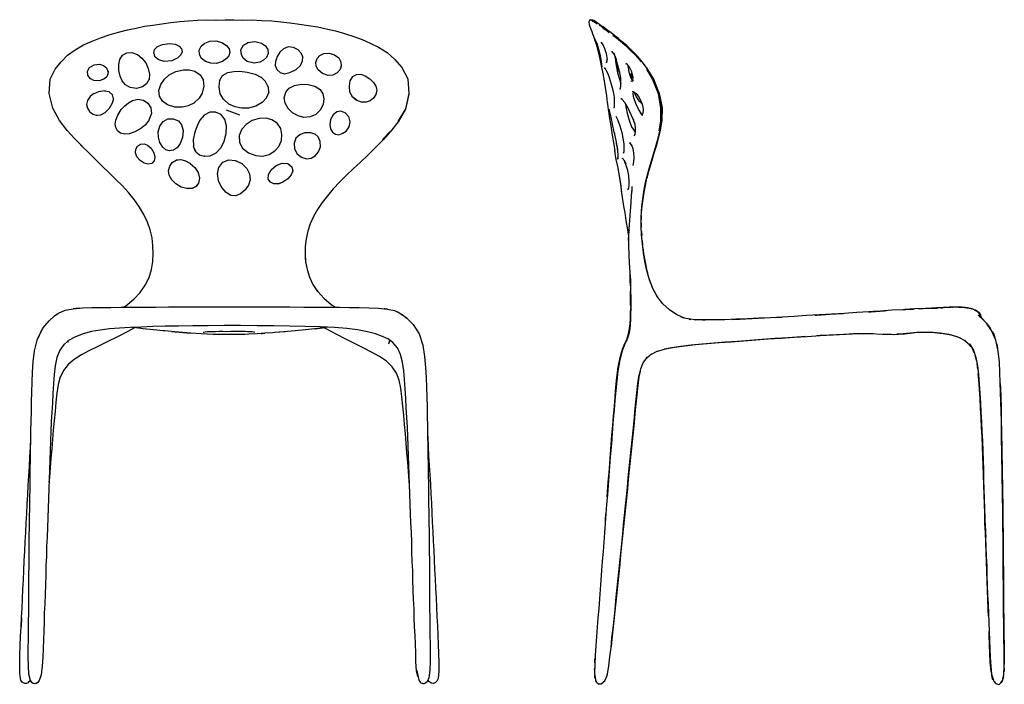
# Model space of a CAD drawing. Units: centimetres. Extents: x -51 to 70, y -28 to 112.
# Drawn here: x -51 to 70, y 30 to 112 of the extents above; entities that cross this region are included whole.
import ezdxf

# ---------------------------------------------------------------- set-up
doc = ezdxf.new("R2010")
doc.units = ezdxf.units.CM
doc.header["$MEASUREMENT"] = 0

msp = doc.modelspace()

# ---------------------------------------------------------------- linework, layer by layer
for points in [[(-43.46, 96.02), (-44.36, 96.91), (-45.27, 97.94), (-46.21, 99.16), (-47.04, 100.7), (-47.49, 102.5), (-47.36, 104.22), (-46.75, 105.48), (-46.02, 106.37), (-45.23, 107.17), (-44.31, 107.82), (-43.29, 108.43), (-42.23, 108.91), (-41.18, 109.31), (-40.13, 109.65), (-39.01, 109.99), (-37.88, 110.28), (-36.82, 110.5), (-35.81, 110.72), (-34.77, 110.86), (-33.69, 111.02), (-32.57, 111.18), (-31.49, 111.3), (-30.4, 111.37), (-29.3, 111.48), (-28.16, 111.5), (-27.05, 111.48), (-25.93, 111.49)], [(-27.02, 111.48), (-25.94, 111.52), (-24.87, 111.5), (-23.84, 111.46), (-22.69, 111.5), (-21.43, 111.44), (-20.23, 111.36), (-19.11, 111.27), (-17.99, 111.15), (-16.84, 110.98), (-15.7, 110.81), (-14.62, 110.64), (-13.56, 110.39), (-12.43, 110.14), (-11.29, 109.83), (-10.17, 109.47), (-9.14, 109.09), (-8.16, 108.65), (-7.13, 108.16), (-6.1, 107.51), (-5.16, 106.66), (-4.27, 105.66), (-3.55, 104.28), (-3.41, 102.48), (-3.42, 102.38), (-3.84, 100.57), (-4.72, 99.02), (-5.67, 97.83), (-6.57, 96.8), (-7.48, 95.89), (-8.41, 94.99), (-9.35, 94.09), (-10.24, 93.25), (-11.1, 92.45)], [(19.04, 111.47), (19.03, 111.48), (18.75, 111.5), (18.62, 111.24), (18.67, 110.94), (18.76, 110.64), (18.78, 110.6), (18.88, 110.36), (18.99, 110.08), (19.09, 109.8), (19.19, 109.52), (19.41, 108.85)], [(18.75, 111.5), (18.81, 111.46)], [(29.41, 75.39), (28.5, 75.98), (27.69, 76.73), (27.01, 77.62), (26.46, 78.61), (26.04, 79.67), (25.71, 80.81), (25.5, 81.9), (25.33, 82.99), (25.19, 84.07), (25.09, 85.16), (25.02, 86.27), (25.02, 87.16), (25.06, 88.14), (25.14, 88.92), (25.27, 89.86), (25.42, 90.74), (25.58, 91.57), (25.77, 92.36), (25.99, 93.15), (26.15, 93.72), (26.39, 94.49), (26.63, 95.34), (26.88, 96.14), (27.12, 97.01), (27.35, 98.03), (27.55, 99.24), (27.56, 100.77), (27.23, 102.54), (26.58, 104.22), (25.84, 105.44), (25.18, 106.32), (24.54, 107.09), (23.89, 107.76), (23.27, 108.36), (22.72, 108.82), (22.25, 109.22), (21.8, 109.56), (21.36, 109.91), (20.97, 110.21), (20.64, 110.43), (20.39, 110.63), (20.14, 110.78), (19.91, 110.95), (19.7, 111.1), (19.51, 111.22), (19.36, 111.32), (19.22, 111.41), (19.13, 111.47), (18.86, 111.49), (18.81, 111.46)], [(18.86, 111.49), (18.94, 111.46), (19.07, 111.35), (19.23, 111.28), (19.44, 111.16), (19.65, 111.01)], [(19.89, 110.84), (20.12, 110.71), (20.39, 110.49), (20.72, 110.27), (21.12, 109.97)], [(20.54, 110.51), (20.55, 110.51), (20.64, 110.43)], [(-34.67, 107.43), (-34.57, 107.85), (-34.22, 108.22), (-33.6, 108.47), (-32.74, 108.59), (-32.06, 108.53), (-31.55, 108.29), (-31.28, 107.96)], [(-26.72, 106.23), (-27.01, 106.15), (-27.67, 106.19), (-28.34, 106.41), (-28.86, 106.82), (-29.09, 107.29), (-29.1, 107.8), (-28.88, 108.28), (-28.43, 108.65), (-27.8, 108.89), (-27.06, 108.95)], [(-27.75, 108.89), (-27.07, 108.93), (-26.33, 108.74), (-25.78, 108.37), (-25.45, 107.95), (-25.35, 107.5), (-25.46, 107.09), (-25.75, 106.76), (-26.26, 106.41), (-26.99, 106.14)], [(-22.37, 106.19), (-23.24, 106.42), (-23.71, 106.82), (-23.94, 107.24), (-23.99, 107.81), (-23.69, 108.39), (-23.06, 108.75)], [(-23.13, 108.74), (-22.29, 108.84), (-21.48, 108.63), (-20.98, 108.3)], [(19.4, 109.13), (19.33, 109.23)], [(20.24, 105.74), (20.16, 106.38), (20.04, 107.09), (19.85, 107.88), (19.67, 108.49), (19.5, 108.95), (19.37, 109.19)], [(19.38, 108.95), (19.59, 108.25), (19.9, 107.06), (20.01, 106.49)], [(20.11, 108.76), (20.32, 108.5), (20.55, 107.98), (20.74, 107.38)], [(20.16, 108.65), (20.26, 108.58)], [(21.57, 109.63), (22.02, 109.3), (22.5, 108.89), (23.06, 108.41), (23.69, 107.8), (24.35, 107.16), (25.02, 106.35)], [(22.01, 109.4), (22.08, 109.35), (22.11, 109.32)], [(-38.52, 107.16), (-37.97, 107.47)], [(-38.01, 107.45), (-37.36, 107.49), (-36.68, 107.25), (-36.12, 106.81), (-35.65, 106.22), (-35.34, 105.53), (-35.19, 104.86), (-35.25, 104.21)], [(-34.05, 106.59), (-34.51, 106.95), (-34.68, 107.45)], [(-31.29, 108), (-31.2, 107.6), (-31.37, 107.2), (-31.71, 106.84), (-32.48, 106.48), (-33.42, 106.42), (-34.06, 106.61), (-34.14, 106.66)], [(-21.01, 108.35), (-20.7, 107.87), (-20.66, 107.39), (-20.86, 106.9), (-21.22, 106.56), (-21.69, 106.31), (-22.41, 106.2)], [(-19.54, 107.02), (-19.77, 106.42), (-19.79, 105.91), (-19.61, 105.44), (-19.19, 105.04), (-18.65, 104.9), (-17.99, 105.04), (-17.23, 105.44), (-16.71, 105.93), (-16.45, 106.47), (-16.42, 106.97), (-16.6, 107.41), (-16.98, 107.81), (-17.57, 108.12), (-18.21, 108.18), (-18.77, 107.94), (-19.21, 107.54), (-19.54, 107.02)], [(-14.8, 106.28), (-14.64, 106.75), (-14.32, 107.13), (-13.82, 107.38), (-13.19, 107.42), (-12.53, 107.23), (-12.01, 106.86), (-11.75, 106.37), (-11.7, 105.89), (-11.83, 105.42), (-12.2, 105), (-12.72, 104.74), (-13.32, 104.69), (-14.02, 104.95), (-14.52, 105.37), (-14.76, 105.82), (-14.8, 106.31)], [(20.74, 107.39), (20.85, 106.66)], [(22.01, 106.65), (21.73, 107.31), (21.43, 107.68)], [(21.64, 107.42), (21.75, 107.26)], [(24.19, 107.45), (24.24, 107.4), (24.25, 107.38)], [(-35.23, 104.23), (-35.56, 103.66), (-36.06, 103.3), (-36.78, 103.11), (-37.55, 103.21), (-38.13, 103.53), (-38.56, 104.02), (-38.81, 104.6), (-38.94, 105.31), (-38.95, 106.04), (-38.84, 106.65), (-38.52, 107.17)], [(20.01, 106.5), (20.08, 106.08), (20.17, 105.65), (20.28, 105.14), (20.45, 104.28), (20.62, 103.21), (20.77, 102.19), (20.88, 101.39), (20.9, 101.19), (20.99, 100.54), (21.06, 100.08)], [(20.84, 106.72), (20.83, 106.43), (20.74, 106.21)], [(21.84, 107.04), (21.84, 107.01), (21.89, 106.35)], [(22.42, 105.05), (22.31, 105.26), (22.14, 105.77), (21.98, 106.38), (21.86, 106.99), (21.86, 107)], [(22.46, 102.99), (22.55, 103.33), (22.56, 103.86), (22.53, 104.46), (22.4, 105.19), (22.19, 105.95), (22.01, 106.59), (21.89, 106.94)], [(21.89, 106.4), (22, 105.72), (22.15, 105.02), (22.36, 104.23), (22.56, 103.66)], [(23.9, 103.91), (24.03, 104.08), (24.06, 104.48), (23.91, 105.12), (23.6, 105.71), (23.24, 106.19)], [(-40.28, 105.21), (-40.31, 104.8), (-40.48, 104.48), (-40.79, 104.22), (-41.36, 104.03), (-42.01, 104.08), (-42.46, 104.33), (-42.74, 104.72), (-42.78, 105.22), (-42.53, 105.68), (-41.99, 106.01), (-41.33, 106.09), (-40.83, 105.92), (-40.48, 105.62)], [(-40.62, 105.74), (-40.48, 105.62), (-40.29, 105.18)], [(-40.3, 105), (-40.33, 104.77)], [(-31.19, 100.81), (-32.1, 100.82), (-32.98, 101.08), (-33.61, 101.54), (-33.98, 102.17), (-34.04, 102.86), (-33.79, 103.6), (-33.34, 104.24), (-32.79, 104.75), (-31.96, 105.17), (-31.04, 105.39), (-30.33, 105.39), (-29.64, 105.21), (-29, 104.77), (-28.64, 104.15)], [(-20.86, 101.95), (-21.4, 101.38), (-22.16, 100.94), (-23.07, 100.7), (-23.93, 100.68), (-24.71, 100.83), (-25.49, 101.19), (-26.14, 101.77), (-26.53, 102.46), (-26.68, 103.31), (-26.57, 104.11), (-26.24, 104.68), (-25.61, 105.06), (-24.88, 105.18), (-24.15, 105.2), (-23.22, 105.11), (-22.24, 104.83), (-21.55, 104.5)], [(20.22, 105.89), (20.21, 105.87)], [(20.22, 105.68), (20.22, 105.94)], [(20.52, 105.68), (20.71, 105.38), (20.94, 104.92)], [(20.91, 105), (21.11, 104.44), (21.37, 103.63), (21.6, 102.73), (21.72, 101.98), (21.72, 101.38), (21.71, 100.89), (21.67, 100.69)], [(22.4, 105.15), (22.4, 105.09)], [(23.34, 106.05), (23.14, 106.12)], [(23.44, 105.92), (23.42, 105.71)], [(23.43, 105.78), (23.49, 105.29), (23.64, 104.72), (23.8, 104.35)], [(23.87, 104.97), (23.76, 104.67), (23.78, 104.39)], [(25.66, 105.68), (25.72, 105.61), (25.73, 105.58)], [(25.68, 105.46), (26.43, 104.2), (27.1, 102.49), (27.42, 100.68), (27.4, 99.14), (27.21, 97.92)], [(-42.48, 104.27), (-42.49, 104.27)], [(-40.43, 104.57), (-40.5, 104.47)], [(-28.64, 104.16), (-28.55, 103.34)], [(-21.57, 104.51), (-21.01, 104.01), (-20.64, 103.27)], [(-21.32, 104.28), (-20.99, 103.95)], [(-10.33, 102.07), (-10.65, 102.66), (-10.71, 103.4), (-10.6, 104.05), (-10.3, 104.56), (-9.83, 104.82), (-9.32, 104.83), (-8.77, 104.63), (-8.21, 104.27), (-7.74, 103.83), (-7.45, 103.37)], [(23.78, 104.4), (23.75, 104.84), (23.78, 104.4)], [(23.76, 104.4), (23.95, 104.12), (24.01, 104.07)], [(24.05, 104.39), (23.8, 104.68), (23.77, 104.69)], [(23.77, 103.98), (23.99, 104.03)], [(24.04, 104.15), (23.99, 104.04)], [(-41.37, 102.71), (-42.1, 102.41)], [(-40.62, 102.79), (-41.46, 102.67)], [(-39.65, 101.56), (-39.59, 101.83), (-39.72, 102.31), (-40.15, 102.68), (-40.73, 102.78)], [(-28.54, 103.38), (-28.74, 102.54), (-29.11, 101.9), (-29.71, 101.33)], [(-20.57, 102.66), (-20.89, 101.93)], [(-20.65, 103.35), (-20.6, 102.59)], [(-18.57, 101.28), (-18.68, 101.97), (-18.5, 102.64), (-18.08, 103.14), (-17.43, 103.48), (-16.59, 103.63), (-15.76, 103.6), (-14.94, 103.39), (-14.3, 102.98), (-13.96, 102.46), (-13.83, 101.82), (-13.94, 101.14), (-14.29, 100.45)], [(-7.46, 103.4), (-7.36, 102.87), (-7.48, 102.36), (-7.74, 101.91), (-8.15, 101.59), (-8.66, 101.42), (-9.24, 101.44)], [(22.42, 103.05), (22.49, 103.09)], [(23.93, 102.76), (24.14, 102.68)], [(23.96, 102.66), (24.05, 102.72)], [(25.07, 99.98), (24.71, 100.57), (24.38, 101.27), (24.13, 101.96), (24.06, 102.41), (24.09, 102.7)], [(24.09, 102.72), (24.43, 102.46)], [(24.18, 102.65), (24.41, 102.06), (24.75, 101.59), (25.1, 101.29)], [(27.19, 102.65), (27.24, 102.53), (27.6, 100.72), (27.56, 99.18), (27.36, 97.98), (27.12, 96.96), (26.86, 96.04), (26.59, 95.16), (26.34, 94.28), (26.09, 93.47), (25.86, 92.66), (25.71, 92.09)], [(-42.01, 102.48), (-42.48, 102.11), (-42.8, 101.64), (-42.9, 101.15), (-42.81, 100.69), (-42.55, 100.29), (-42.15, 99.97), (-41.61, 99.8)], [(-41.67, 99.82), (-41.14, 99.88), (-40.64, 100.16), (-40.1, 100.67), (-39.71, 101.35), (-39.57, 101.88)], [(-38.2, 97.5), (-38.76, 97.64), (-39.13, 97.93), (-39.34, 98.31), (-39.4, 98.73), (-39.33, 99.21), (-39.09, 99.84), (-38.66, 100.51), (-38.22, 100.98), (-37.78, 101.33), (-37.29, 101.61), (-36.63, 101.79), (-35.94, 101.65), (-35.41, 101.31)], [(-35.54, 101.39), (-35.41, 101.31), (-35.03, 100.73), (-34.96, 100.01)], [(-29.68, 101.35), (-30.44, 100.97)], [(-9.21, 101.44), (-9.87, 101.68), (-10.4, 102.13)], [(-9.81, 101.66), (-10.23, 101.99)], [(-3.41, 102.48), (-3.84, 100.62), (-4.76, 99.04)], [(23.29, 100.93), (23.24, 101), (23.02, 101.37), (22.7, 101.75), (22.56, 101.86)], [(24.39, 102.51), (24.7, 102.13), (25.01, 101.59), (25.19, 101.04), (25.27, 100.53), (25.24, 100.09), (25.12, 99.75)], [(24.93, 101.44), (25.02, 101.55)], [(24.95, 101.41), (25.07, 101.41)], [(25.01, 101.53), (25.01, 101.57)], [(-30.42, 100.97), (-31.2, 100.81)], [(-27.77, 94.86), (-27.03, 95.22), (-26.42, 95.87), (-26.05, 96.65), (-25.82, 97.59), (-25.77, 98.52), (-25.96, 99.29), (-26.43, 99.89), (-27.11, 100.21), (-27.81, 100.18), (-28.5, 99.81), (-29.02, 99.21), (-29.37, 98.54), (-29.63, 97.75), (-29.83, 96.85)], [(-25.8, 100.47), (-24.16, 99.86)], [(-18.22, 100.66), (-18.59, 101.31)], [(-17.66, 100.11), (-18.25, 100.69)], [(-14.28, 100.46), (-14.84, 99.93), (-15.51, 99.61), (-16.27, 99.55), (-17, 99.75), (-17.68, 100.13)], [(-10.78, 99.64), (-11.23, 100.13), (-11.76, 100.32), (-12.25, 100.22), (-12.7, 99.87), (-13.03, 99.3), (-13.12, 98.69), (-13.02, 98.14), (-12.76, 97.73), (-12.41, 97.49), (-12.02, 97.43), (-11.58, 97.57), (-11.11, 97.88), (-10.74, 98.39), (-10.61, 99.01), (-10.79, 99.65)], [(21.02, 100.36), (21.17, 99.44), (21.32, 98.51), (21.49, 97.38), (21.68, 96.23), (21.81, 95.4)], [(21.79, 97.54), (21.74, 97.76), (21.54, 98.71), (21.39, 99.39), (21.23, 100.06), (21.1, 100.57)], [(21.11, 100.47), (21.13, 100.44)], [(23.11, 101.21), (23.15, 100.86), (23.31, 100.06), (23.57, 99.22), (23.87, 98.42), (24.04, 98.11), (24.29, 97.71), (24.34, 97.66)], [(24.13, 99.19), (23.82, 99.85), (23.48, 100.59), (23.15, 101.19)], [(25.17, 99.88), (24.95, 100.12)], [(-35.22, 99.27), (-35.73, 98.61)], [(-34.94, 100.05), (-35.26, 99.22)], [(-32.24, 95.54), (-32.75, 95.47), (-33.18, 95.6), (-33.58, 95.93), (-33.92, 96.47), (-34.08, 97.13), (-34.12, 97.8), (-33.95, 98.49), (-33.52, 99.05), (-32.97, 99.36), (-32.29, 99.39), (-31.66, 99.12), (-31.26, 98.63), (-31.08, 97.94), (-31.15, 97.1), (-31.42, 96.35), (-31.79, 95.84)], [(-22.63, 99.16), (-23.35, 98.7), (-23.88, 98.12), (-24.21, 97.34), (-24.17, 96.49), (-23.79, 95.79), (-23.06, 95.21), (-22.18, 94.88), (-21.35, 94.81), (-20.52, 95.02), (-19.83, 95.46), (-19.34, 96.01), (-19.04, 96.71), (-18.97, 97.48), (-19.12, 98.19), (-19.54, 98.83), (-20.19, 99.27), (-20.91, 99.45), (-21.75, 99.43), (-22.63, 99.16)], [(21.94, 99.7), (22.15, 99.28), (22.44, 98.53), (22.65, 97.7), (22.8, 97.01), (22.91, 96.33), (22.92, 95.74), (22.9, 95.34), (22.83, 95.12)], [(24.16, 97.3), (24.3, 97.46), (24.36, 97.8), (24.35, 98.24), (24.29, 98.69), (24.13, 99.15), (24.07, 99.32)], [(25.15, 99.84), (25.12, 99.8)], [(-36.25, 98.19), (-37, 97.79), (-37.67, 97.56)], [(-35.7, 98.63), (-36.31, 98.16)], [(-5.73, 97.84), (-6.66, 96.83)], [(22.17, 95.61), (21.96, 96.74), (21.73, 97.81)], [(-37.62, 97.56), (-38.23, 97.51)], [(-29.83, 96.88), (-29.82, 96.02)], [(-15.5, 97.68), (-16.19, 97.66), (-16.8, 97.43), (-17.25, 97.02), (-17.49, 96.4), (-17.43, 95.71), (-17.09, 95.11), (-16.56, 94.68)], [(-16.57, 94.68), (-15.98, 94.49), (-15.41, 94.56), (-14.9, 94.85), (-14.48, 95.33), (-14.26, 95.95), (-14.28, 96.61), (-14.53, 97.18)], [(-14.94, 97.51), (-15.54, 97.7)], [(-14.52, 97.16), (-14.96, 97.53)], [(-38.43, 76.3), (-38.11, 76.49), (-37.11, 77.29), (-36.35, 78.12), (-35.73, 79.01), (-35.25, 79.97), (-34.96, 80.94), (-34.8, 81.9), (-34.74, 82.87), (-34.77, 83.84), (-34.88, 84.82), (-35.11, 85.79), (-35.45, 86.72), (-35.89, 87.66), (-36.44, 88.58), (-37.07, 89.49), (-37.78, 90.35), (-38.52, 91.17), (-39.31, 91.97), (-40.14, 92.76), (-40.95, 93.55), (-41.79, 94.35), (-42.64, 95.2), (-43.49, 96.04), (-43.86, 96.43)], [(-35.86, 96.33), (-35.43, 96.17), (-35, 95.79), (-34.65, 95.23), (-34.53, 94.68), (-34.63, 94.23), (-34.92, 93.91), (-35.37, 93.81), (-35.87, 93.95), (-36.35, 94.28), (-36.73, 94.73), (-36.91, 95.21), (-36.89, 95.68), (-36.66, 96.05), (-36.29, 96.29)], [(-36.31, 96.28), (-35.84, 96.33)], [(-32.74, 95.47), (-32.75, 95.47)], [(-31.75, 95.87), (-32.25, 95.54)], [(-29.83, 96.05), (-29.6, 95.43), (-29.11, 94.99), (-28.47, 94.8), (-28.48, 94.8), (-27.76, 94.86)], [(-29.77, 95.88), (-29.58, 95.42)], [(22.58, 91.2), (22.37, 92.39), (22.17, 93.53), (21.99, 94.39), (21.86, 95.12), (21.79, 95.52)], [(22.2, 94.44), (22.21, 95.02), (22.12, 95.77), (22.03, 96.36)], [(23.75, 96.34), (23.57, 96.41)], [(23.91, 96.12), (23.64, 96.48)], [(24.06, 93.68), (24.14, 94.11), (24.18, 94.65), (24.15, 95.21), (24.07, 95.69), (23.89, 96.16)], [(-30.05, 90.85), (-30.63, 90.83), (-31.32, 91.01), (-31.96, 91.41), (-32.47, 91.93), (-32.77, 92.5), (-32.85, 93.06), (-32.72, 93.6), (-32.42, 94.05), (-31.95, 94.33), (-31.39, 94.39)], [(-31.92, 94.36), (-31.35, 94.39), (-30.79, 94.24), (-30.19, 93.9)], [(-31.37, 94.39), (-30.88, 94.27)], [(-30.8, 94.24), (-30.51, 94.09)], [(-29.35, 95.2), (-29.09, 94.98)], [(-26.71, 93.42), (-26.21, 94.07), (-25.47, 94.35), (-24.71, 94.29), (-23.9, 93.92)], [(-26.21, 94.06), (-25.77, 94.24)], [(-24.56, 94.22), (-23.88, 93.9), (-23.28, 93.29), (-22.93, 92.63), (-22.86, 91.92), (-23.08, 91.26)], [(22.13, 94.46), (22.2, 94.69)], [(23.05, 94.13), (22.88, 94.43), (22.69, 94.53)], [(23.19, 93.82), (22.99, 94.27)], [(23.55, 91.11), (23.56, 91.72), (23.52, 92.4), (23.41, 93.04), (23.21, 93.68), (23.05, 94.13)], [(-30.2, 93.91), (-29.65, 93.4), (-29.25, 92.79), (-29.08, 92.1), (-29.2, 91.5)], [(-26.88, 92.65), (-26.71, 93.45)], [(-19.17, 91.49), (-19.42, 91.4), (-19.95, 91.4), (-20.37, 91.62), (-20.64, 92.01), (-20.62, 92.57), (-20.28, 93.13), (-19.69, 93.67), (-18.95, 93.97)], [(-17.74, 93.52), (-17.64, 92.99), (-17.83, 92.51), (-18.25, 92.04), (-18.86, 91.62), (-19.45, 91.37)], [(-18.95, 93.97), (-18.26, 93.92), (-17.74, 93.5)], [(-18.57, 93.95), (-18.23, 93.91)], [(24.04, 93.7), (24.07, 93.75)], [(-26.33, 90.94), (-26.73, 91.78), (-26.88, 92.67)], [(-26.73, 91.78), (-26.74, 91.85)], [(-10.72, 92.81), (-11.06, 92.48), (-11.89, 91.65), (-12.7, 90.8), (-13.41, 89.96), (-14.06, 89.13), (-14.63, 88.27), (-15.12, 87.41), (-15.5, 86.54), (-15.79, 85.64), (-16, 84.69), (-16.11, 83.76), (-16.14, 82.83), (-16.09, 81.88)], [(22.67, 90.41), (22.53, 91.34), (22.37, 92.41)], [(25.65, 91.85), (25.51, 91.2), (25.36, 90.38), (25.23, 89.55), (25.12, 88.69), (25.05, 87.88)], [(-29.19, 91.52), (-29.5, 91.09), (-29.98, 90.85), (-30.59, 90.79)], [(-29.56, 91.06), (-30.02, 90.85)], [(-29.29, 91.37), (-29.54, 91.07)], [(-23.07, 91.26), (-23.5, 90.65), (-24.03, 90.19), (-24.63, 89.94), (-25.23, 89.98), (-25.82, 90.34), (-26.35, 90.96)], [(23.49, 85.17), (23.5, 85.27), (23.41, 85.78), (23.21, 86.95), (23.06, 87.89), (22.97, 88.47), (22.88, 88.95), (22.84, 89.2), (22.76, 89.73), (22.64, 90.6)], [(23.91, 90.76), (23.87, 90.41), (23.78, 89.3), (23.76, 89.13), (23.67, 88.08), (23.59, 86.94), (23.52, 85.91), (23.48, 84.86), (23.48, 83.8), (23.52, 82.75), (23.58, 81.69), (23.65, 80.62), (23.73, 79.57), (23.74, 78.36), (23.75, 77.4), (23.75, 76.24), (23.74, 75.45), (23.73, 74.78), (23.7, 74.19), (23.64, 73.67), (23.55, 73.17), (23.39, 72.65), (23.18, 72.11)], [(23.39, 90.69), (23.51, 90.89), (23.56, 91.3)], [(23.89, 91.09), (23.88, 90.48)], [(25.04, 87.55), (25.02, 87.03)], [(25.02, 86.66), (25.03, 86.1)], [(23.48, 84.48), (23.48, 84.79), (23.48, 84.82)], [(25.06, 85.59), (25.1, 85.08)], [(25.16, 84.46), (25.2, 83.99)], [(25.25, 83.64), (25.34, 82.89), (25.51, 81.83), (25.73, 80.76), (25.8, 80.51)], [(-16.12, 82.41), (-16.07, 81.86), (-15.9, 80.93), (-15.6, 80.01), (-15.18, 79.11), (-14.62, 78.24)], [(25.71, 80.81), (25.71, 80.83)], [(23.73, 78.94), (23.7, 79.61), (23.67, 80.37)], [(25.91, 80.12), (26.05, 79.64), (26.48, 78.58), (27.01, 77.61)], [(-14.8, 78.51), (-14.59, 78.22), (-13.83, 77.4), (-12.93, 76.65), (-12.4, 76.3)], [(23.75, 76.39), (23.74, 76.67), (23.73, 77.52), (23.74, 78.33)], [(-48.81, 72.62), (-48.43, 73.47), (-48.27, 73.74), (-47.5, 74.66), (-46.84, 75.24), (-46.41, 75.54), (-45.8, 75.82), (-45.47, 75.95), (-44.54, 76.13)], [(-43.83, 76.18), (-44.23, 76.16), (-44.54, 76.13), (-43.4, 76.22), (-42.25, 76.26), (-41.12, 76.28), (-39.94, 76.29), (-38.69, 76.3), (-37.29, 76.31), (-35.91, 76.32), (-34.43, 76.33), (-32.87, 76.34), (-31.2, 76.34), (-29.43, 76.34), (-27.51, 76.35), (-25.57, 76.35), (-23.61, 76.35), (-22.03, 76.34)], [(-23.67, 76.34), (-21.72, 76.34), (-19.81, 76.34), (-17.99, 76.34), (-16.28, 76.33), (-14.7, 76.32), (-13.25, 76.31), (-11.92, 76.3), (-10.69, 76.29), (-9.51, 76.27), (-8.34, 76.25), (-7.13, 76.2), (-6.03, 76.09), (-5.18, 75.89), (-4.84, 75.74)], [(-6.03, 76.09), (-6.35, 76.13), (-6.44, 76.13)], [(23.22, 72.22), (23.41, 72.76), (23.54, 73.26), (23.62, 73.75), (23.69, 74.29), (23.72, 74.9), (23.73, 75.59), (23.75, 76.22)], [(58.49, 76.07), (57.14, 76.01), (55.76, 75.94), (54.37, 75.84), (53.44, 75.77)], [(56.99, 76.01), (57.89, 76.06), (58.41, 76.09)], [(61.34, 76.22), (59.91, 76.16), (61.22, 76.2), (59.87, 76.16), (58.5, 76.1), (57.34, 76.02)], [(59, 76.12), (59.33, 76.14), (59.56, 76.15)], [(59.91, 76.16), (60.84, 76.2), (60.6, 76.19)], [(60.59, 76.19), (60.89, 76.21), (61.37, 76.22)], [(61.07, 76.21), (61.3, 76.22)], [(63.01, 76.29), (62.67, 76.28), (62.32, 76.27), (61.96, 76.25), (61.62, 76.24), (61.23, 76.22)], [(61.73, 76.24), (61.95, 76.25)], [(64.91, 76.25), (65.4, 76.14), (65.52, 76.12), (65.4, 76.14), (64.91, 76.25), (64.78, 76.26), (63.91, 76.31), (63.66, 76.31), (62.53, 76.29), (62.2, 76.27), (61.84, 76.24)], [(62.08, 76.26), (62.14, 76.27), (62.09, 76.26), (61.96, 76.25)], [(62.52, 76.29), (62.14, 76.27)], [(63.16, 76.32), (63.02, 76.31), (62.81, 76.3), (62.53, 76.29)], [(63.84, 76.32), (63.22, 76.32), (63.16, 76.32), (63.01, 76.31)], [(64.26, 76.31), (64.2, 76.31), (63.16, 76.32)], [(63.17, 76.32), (63.22, 76.32)], [(63.91, 76.31), (64.78, 76.26)], [(64.95, 76.24), (64.26, 76.31), (64.99, 76.24), (65.01, 76.24), (64.99, 76.24)], [(66.7, 75.14), (66.59, 75.4), (66.57, 75.43), (66.32, 75.72), (65.97, 75.95), (65.54, 76.12), (64.99, 76.24), (64.26, 76.31)], [(66.32, 75.72), (66.35, 75.69), (66.01, 75.93), (65.98, 75.95), (65.57, 76.11), (65.55, 76.12)], [(-3.67, 74.96), (-4.15, 75.3), (-4.84, 75.74), (-4.24, 75.4), (-3.67, 74.96), (-2.9, 74.2), (-2.16, 73.05), (-1.71, 71.65), (-1.49, 70.26), (-1.37, 68.94), (-1.31, 67.69), (-1.26, 66.48), (-1.23, 65.28), (-1.2, 64.1), (-1.18, 62.91), (-1.16, 61.73), (-1.13, 60.55), (-1.11, 59.38), (-1.08, 58.2), (-1.06, 57.02), (-1.05, 55.84), (-1.03, 54.66), (-1.02, 53.48), (-1.01, 52.3), (-0.99, 51.13), (-0.96, 49.96), (-0.94, 48.78), (-0.93, 47.6), (-0.92, 46.42), (-0.9, 45.24), (-0.89, 44.06), (-0.89, 42.89), (-0.89, 41.73), (-0.88, 40.57), (-0.88, 39.44), (-0.87, 38.33), (-0.86, 37.23), (-0.84, 36.15), (-0.82, 35.09), (-0.81, 34.02), (-0.8, 32.94), (-0.84, 31.85), (-0.99, 30.91)], [(30.22, 75.03), (29.27, 75.45)], [(30.71, 74.89), (29.95, 75.11)], [(30.1, 75.08), (30.23, 75.03)], [(31.08, 74.83), (30.52, 74.92)], [(30.93, 74.85), (31.12, 74.82)], [(31.7, 74.77), (31, 74.83)], [(48.37, 75.44), (46.83, 75.36), (45.29, 75.28), (43.78, 75.19), (42.31, 75.11), (40.87, 75.03), (39.44, 74.95), (38.04, 74.88), (36.64, 74.83), (35.29, 74.78), (33.98, 74.75), (32.73, 74.75), (31.53, 74.78)], [(31.56, 74.79), (31.74, 74.77)], [(36.14, 74.81), (37.13, 74.85), (38.62, 74.92), (40.13, 75), (41.67, 75.08), (42.26, 75.11)], [(46.3, 75.34), (46.54, 75.35), (48.18, 75.46), (49.79, 75.55)], [(54.36, 75.82), (52.93, 75.74), (51.45, 75.66), (49.94, 75.56), (48.4, 75.46), (47.88, 75.42)], [(52.9, 75.74), (53.22, 75.76), (54.83, 75.88), (55.1, 75.89)], [(66.65, 75.23), (66.58, 75.41), (66.56, 75.44), (66.32, 75.7), (66.26, 75.74), (65.88, 75.97)], [(66.31, 75.32), (66.96, 74.72), (67.34, 74.35), (66.81, 74.93), (66.54, 75.24)], [(66.35, 75.69), (66.59, 75.4)], [(66.64, 75.12), (66.46, 75.4)], [(66.71, 75.06), (66.72, 75.03), (66.73, 75.03), (66.72, 75.08), (66.54, 75.45)], [(-47.32, 60.3), (-47.33, 59.92), (-47.37, 58.76), (-47.42, 57.59), (-47.46, 56.41), (-47.5, 55.23), (-47.54, 54.06), (-47.57, 52.88), (-47.61, 51.7), (-47.65, 50.52), (-47.7, 49.34), (-47.75, 48.16), (-47.8, 46.99), (-47.83, 45.81), (-47.88, 44.64), (-47.91, 43.47), (-47.95, 42.3), (-47.98, 41.12), (-48.03, 39.98), (-48.08, 38.85), (-48.12, 37.74), (-48.16, 36.66), (-48.2, 35.59), (-48.24, 34.51), (-48.28, 33.45), (-48.34, 32.35), (-48.47, 31.28), (-48.7, 30.6), (-48.88, 30.37), (-49.07, 30.23), (-49.11, 30.22), (-49.26, 30.18), (-49.44, 30.24), (-49.6, 30.37), (-49.8, 30.7), (-49.83, 30.77), (-49.97, 31.37), (-50.03, 32.41), (-50.05, 33.49), (-50.04, 34.57), (-50.03, 35.63), (-50.01, 36.71), (-50, 37.79), (-49.99, 38.9), (-49.98, 40.04), (-49.97, 41.18), (-49.96, 42.34), (-49.96, 43.51), (-49.95, 44.68), (-49.94, 45.86), (-49.94, 47.04), (-49.92, 48.23), (-49.9, 49.41), (-49.88, 50.58), (-49.86, 51.76), (-49.85, 52.93), (-49.83, 54.11), (-49.82, 55.29), (-49.8, 56.47), (-49.78, 57.65), (-49.76, 58.83), (-49.73, 60.01), (-49.72, 61.19), (-49.69, 62.37), (-49.67, 63.55), (-49.65, 64.73), (-49.62, 65.92), (-49.59, 67.12), (-49.53, 68.35), (-49.44, 69.62), (-49.28, 70.95), (-48.97, 72.29), (-48.89, 72.47), (-48.27, 73.74)], [(-20, 74.03), (-22.02, 74.04), (-24.05, 74.06), (-26.06, 74.06), (-28.01, 74.04), (-29.87, 74.02), (-31.63, 74), (-33.26, 73.98), (-34.78, 73.94), (-36.22, 73.88), (-37.58, 73.83), (-38.86, 73.75), (-40.09, 73.65), (-41.24, 73.5), (-42.32, 73.32), (-43.31, 73.05), (-44.26, 72.7), (-45.12, 72.23), (-45.75, 71.67)], [(-37.03, 73.8), (-37.85, 73.35), (-39.13, 72.68), (-40.37, 72.06), (-41.52, 71.49), (-42.61, 70.96), (-43.54, 70.47), (-44.43, 69.91), (-45.18, 69.29), (-45.75, 68.56)], [(-21.5, 73.09), (-21.41, 73.1), (-21.07, 73.12), (-22.02, 73.06), (-23.04, 73.01), (-23.52, 72.99), (-24.71, 72.96), (-25.86, 72.96), (-27.02, 72.98), (-27.41, 72.99), (-28.13, 73.02), (-28.86, 73.06), (-30.12, 73.14), (-32.1, 73.29), (-33.3, 73.4), (-33.53, 73.42), (-34.69, 73.53), (-35.96, 73.68), (-37.14, 73.81), (-37.38, 73.84)], [(-5.92, 72.38), (-6.65, 72.74), (-7.52, 73.05), (-8.49, 73.31), (-9.7, 73.55), (-11.01, 73.7), (-12.53, 73.81), (-14.26, 73.89), (-16.11, 73.95), (-18.03, 74), (-20.01, 74.03), (-20.71, 74.04)], [(-14.86, 73.68), (-13.73, 73.82), (-14.86, 73.68), (-14.97, 73.67), (-16.07, 73.55), (-17.36, 73.41), (-18.72, 73.29), (-19.9, 73.2), (-20.09, 73.18)], [(-13.38, 73.85), (-13.8, 73.8), (-14.97, 73.67)], [(-3.34, 54.57), (-3.38, 55.03), (-3.48, 56.18), (-3.57, 57.34), (-3.66, 58.49), (-3.75, 59.65), (-3.85, 60.8), (-3.94, 61.94), (-4.04, 63.08), (-4.16, 64.21), (-4.27, 65.32), (-4.42, 66.38), (-4.62, 67.36), (-4.95, 68.25), (-5.46, 69.02), (-6.15, 69.69), (-7.03, 70.28), (-8, 70.82), (-9.02, 71.32), (-10.02, 71.82), (-11.14, 72.38), (-12.34, 73), (-13.57, 73.66), (-13.83, 73.8)], [(32.53, 74.75), (32.86, 74.75)], [(69.36, 48.39), (69.35, 49.36), (69.34, 50.54), (69.32, 51.72), (69.3, 52.9), (69.29, 54.08), (69.27, 55.26), (69.25, 56.43), (69.23, 57.61), (69.22, 58.79), (69.19, 59.98), (69.17, 61.16), (69.16, 62.34), (69.13, 63.52), (69.1, 64.71), (69.06, 65.89), (69.03, 67.09), (68.99, 68.31), (68.92, 69.58), (68.78, 70.91), (68.49, 72.27), (67.97, 73.47), (67.34, 74.35)], [(67.38, 74.29), (67.6, 74.05), (67.81, 73.69)], [(-32.5, 73.34), (-31.1, 73.22), (-30.12, 73.14)], [(-23.45, 73.32), (-23.89, 73.32), (-24.34, 73.32), (-24.8, 73.32), (-25.28, 73.32), (-25.75, 73.31), (-26.22, 73.32), (-26.67, 73.32), (-27.1, 73.31), (-27.49, 73.3), (-27.83, 73.29), (-28.12, 73.28), (-28.36, 73.26), (-28.54, 73.23), (-28.63, 73.21)], [(-22.33, 73.24), (-22.41, 73.25), (-22.61, 73.28), (-22.88, 73.29), (-23.2, 73.31), (-23.55, 73.32)], [(-22.32, 73.22), (-22.39, 73.25)], [(-18.56, 73.31), (-19.9, 73.2), (-20.09, 73.18), (-21.07, 73.12)], [(-2.31, 31.1), (-2.47, 31.77), (-2.55, 32.89), (-2.59, 33.97), (-2.63, 35.03), (-2.67, 36.1), (-2.72, 37.18), (-2.76, 38.28), (-2.79, 39.39), (-2.84, 40.52), (-2.88, 41.69), (-2.92, 42.85), (-2.95, 44.01), (-3, 45.19), (-3.04, 46.36), (-3.08, 47.54), (-3.12, 48.71), (-3.18, 49.89), (-3.22, 51.07), (-3.26, 52.24), (-3.3, 53.42), (-3.34, 54.6), (-3.38, 55.77), (-3.42, 56.95), (-3.47, 58.12), (-3.51, 59.29), (-3.55, 60.47), (-3.6, 61.64), (-3.67, 62.81), (-3.74, 63.98), (-3.81, 65.14), (-3.87, 66.3), (-3.94, 67.44), (-4.04, 68.54), (-4.19, 69.58), (-4.43, 70.52), (-4.83, 71.32), (-5.38, 71.98), (-6.06, 72.49)], [(23.38, 72.52), (23.05, 71.83), (22.7, 70.96), (22.41, 69.88), (22.36, 69.61), (22.17, 68.47), (22.04, 67.28), (21.93, 66.1), (21.82, 64.93), (21.72, 63.76), (21.62, 62.6), (21.53, 61.44), (21.44, 60.28), (21.38, 59.49)], [(26.91, 70.89), (28.03, 71.22), (29.13, 71.41), (30.38, 71.58), (31.71, 71.74), (33.13, 71.85), (34.59, 71.97), (36.06, 72.08), (37.56, 72.19), (39.08, 72.31), (40.61, 72.42), (42.18, 72.53), (43.76, 72.63), (45.36, 72.72), (46.97, 72.83), (48.52, 72.93)], [(45.15, 72.71), (44.66, 72.68), (43.02, 72.57), (41.42, 72.47), (39.86, 72.36), (38.34, 72.25), (36.84, 72.13), (35.37, 72.02), (33.92, 71.9), (32.51, 71.78), (31.15, 71.66), (29.88, 71.51), (28.73, 71.34), (27.88, 71.17)], [(53.45, 73.07), (51.67, 73.08), (49.85, 72.98), (48.08, 72.89), (46.56, 72.8)], [(46.95, 72.87), (48.55, 72.93), (50.14, 73), (51.69, 73.08), (52.12, 73.1)], [(51.64, 73.1), (53.14, 73.09), (54.57, 73), (56.01, 72.97), (56.55, 73.03)], [(55.7, 72.98), (55.34, 72.96), (54.67, 73)], [(55.95, 72.99), (57.31, 73.07), (58.59, 73.22), (59.8, 73.27), (60.96, 73.21), (62.05, 73.09), (63.03, 72.91), (63.91, 72.66), (64.7, 72.25), (65.33, 71.68)], [(64.16, 72.53), (63.76, 72.7), (62.74, 72.95), (61.65, 73.13), (60.34, 73.24), (58.82, 73.22), (57.12, 73.04), (56.37, 73.01)], [(68.04, 73.32), (68.23, 73), (68.36, 72.57)], [(-45.67, 71.78), (-46.19, 71.04), (-46.54, 70.15), (-46.75, 69.14), (-46.87, 68.07), (-46.95, 66.94), (-47.02, 65.79), (-47.09, 64.62), (-47.16, 63.45), (-47.23, 62.28), (-47.29, 61.11), (-47.34, 59.94)], [(-45.12, 72.05), (-45.14, 72.19), (-45.14, 72.22)], [(-5.87, 71.82), (-5.82, 71.96), (-5.75, 72.25)], [(-5.74, 72.25), (-5.76, 72.22), (-5.79, 72.11)], [(21.07, 55.66), (21.1, 56.03), (21.19, 57.19), (21.28, 58.34), (21.37, 59.5), (21.46, 60.66), (21.55, 61.82), (21.65, 62.98), (21.75, 64.15), (21.85, 65.32), (21.95, 66.51), (22.07, 67.72), (22.22, 68.96), (22.45, 70.14), (22.75, 71.16), (23.08, 71.96), (23.27, 72.37)], [(64.76, 72.21), (64.67, 72.27)], [(65.48, 71.44), (65.18, 71.82)], [(65.24, 71.83), (65.73, 71.06), (66.04, 70.15), (66.23, 69.13), (66.35, 68.04), (66.44, 66.91), (66.52, 65.76), (66.59, 64.59), (66.66, 63.42), (66.72, 62.25), (66.78, 61.08), (66.83, 59.9), (66.87, 58.73), (66.92, 57.54), (66.96, 56.38), (66.99, 55.19), (67.03, 54.01), (67.07, 52.85), (67.11, 51.67), (67.15, 50.49), (67.19, 49.31), (67.24, 48.14)], [(65.84, 70.72), (65.62, 71.23)], [(68.58, 71.86), (68.65, 71.62), (68.7, 71.3)], [(24.79, 67.95), (24.98, 68.76), (25.28, 69.52), (25.72, 70.13), (26.32, 70.62)], [(25.8, 70.2), (25.7, 70.1)], [(26.25, 70.55), (26.2, 70.53)], [(26.21, 70.53), (27.09, 70.98)], [(66.11, 69.77), (65.98, 70.32)], [(66.27, 68.73), (66.19, 69.36)], [(-46.12, 67.78), (-46.37, 66.83), (-46.53, 65.78), (-46.66, 64.68), (-46.77, 63.55), (-46.88, 62.41), (-46.99, 61.27), (-47.08, 60.12), (-47.18, 58.97), (-47.27, 57.81), (-47.37, 56.65), (-47.46, 55.5)], [(-45.74, 68.58), (-46.15, 67.72)], [(24.91, 68.48), (24.76, 67.79), (24.61, 66.72), (24.49, 65.6), (24.38, 64.46), (24.27, 63.32), (24.16, 62.16), (24.04, 61.01), (23.93, 59.86), (23.81, 58.7), (23.69, 57.54), (23.58, 56.39), (23.46, 55.23), (23.35, 54.08), (23.23, 52.93), (23.11, 51.77), (23, 50.62), (22.88, 49.46), (22.76, 48.31), (22.64, 47.16), (22.52, 46), (22.41, 44.85), (22.3, 43.69), (22.17, 42.54), (22.05, 41.38), (21.93, 40.23), (21.81, 39.08), (21.7, 37.93), (21.58, 36.8), (21.45, 35.67), (21.35, 34.77)], [(23.59, 56.79), (23.69, 57.72), (23.81, 58.88), (23.93, 60.04), (24.05, 61.19), (24.16, 62.34), (24.27, 63.49), (24.39, 64.68), (24.49, 65.82), (24.63, 66.95), (24.8, 68.03)], [(67.58, 38.49), (67.55, 39.35), (67.5, 40.47), (67.45, 41.64), (67.41, 42.8), (67.37, 43.97), (67.32, 45.15), (67.28, 46.32), (67.24, 47.5), (67.2, 48.68), (67.15, 49.85), (67.12, 51.03), (67.08, 52.21), (67.04, 53.38), (67, 54.56), (66.96, 55.74), (66.92, 56.91), (66.87, 58.09), (66.83, 59.26), (66.79, 60.43), (66.74, 61.6), (66.68, 62.78), (66.62, 63.95), (66.56, 65.11), (66.48, 66.27), (66.4, 67.41), (66.33, 68.17)], [(69.03, 66.96), (69.05, 66.45), (69.09, 65.26), (69.12, 64.07), (69.14, 62.89)], [(69.16, 61.78), (69.17, 61.7), (69.18, 60.52), (69.21, 59.34), (69.23, 58.16), (69.25, 56.98), (69.26, 55.8), (69.28, 54.63), (69.3, 53.45), (69.32, 52.27), (69.33, 51.09), (69.35, 49.91), (69.36, 48.74), (69.36, 47.56), (69.38, 46.38), (69.4, 45.2), (69.41, 44.03), (69.42, 42.86), (69.43, 41.7), (69.43, 40.53), (69.44, 39.4), (69.45, 38.29), (69.46, 37.2), (69.48, 36.12), (69.5, 35.05), (69.51, 33.98), (69.52, 32.9), (69.51, 32.62)], [(-1.13, 60.65), (-1.12, 60.42), (-1.06, 59.26), (-1, 58.1), (-0.92, 56.94), (-0.86, 55.78), (-0.79, 54.62), (-0.73, 53.46), (-0.66, 52.3), (-0.61, 51.14), (-0.55, 49.99), (-0.5, 48.83), (-0.44, 47.67), (-0.38, 46.51), (-0.32, 45.35), (-0.27, 44.2), (-0.21, 43.04), (-0.15, 41.89), (-0.09, 40.73), (-0.03, 39.58), (0.02, 38.42), (0.07, 37.28), (0.12, 36.16), (0.18, 35.01), (0.21, 33.89), (0.23, 32.79), (0.25, 31.76), (0.16, 30.85), (0.04, 30.6), (-0.01, 30.5), (-0.17, 30.34), (-0.42, 30.25), (-0.65, 30.28), (-0.75, 30.33), (-0.97, 30.46), (-1.08, 30.67)], [(21.44, 60.32), (21.35, 59.16), (21.25, 57.97), (21.17, 56.81), (21.07, 55.65), (20.98, 54.49), (20.89, 53.33), (20.8, 52.17), (20.71, 51.01), (20.62, 49.85), (20.54, 48.69), (20.45, 47.53), (20.36, 46.38), (20.27, 45.22), (20.19, 44.06), (20.09, 42.9), (20.01, 41.74), (19.92, 40.59), (19.83, 39.43), (19.74, 38.28), (19.65, 37.13), (19.57, 35.98), (19.48, 34.83), (19.4, 33.68), (19.35, 32.55), (19.32, 31.48), (19.42, 30.7), (19.6, 30.35), (19.81, 30.21), (20.08, 30.2), (20.31, 30.3), (20.42, 30.42), (20.57, 30.57), (20.69, 30.82), (20.92, 31.38), (21.08, 32.4), (21.21, 33.5), (21.34, 34.65), (21.46, 35.81), (21.59, 36.96), (21.71, 38.1), (21.83, 39.25), (21.94, 40.41), (22.06, 41.56), (22.19, 42.72), (22.31, 43.88), (22.42, 45.04), (22.53, 46.19), (22.65, 47.35), (22.77, 48.5), (22.89, 49.66), (23.01, 50.82), (23.12, 51.97), (23.23, 53.1), (23.35, 54.29), (23.46, 55.41), (23.56, 56.47)], [(-50.18, 52.18), (-50.12, 53.34), (-50.05, 54.5), (-49.98, 55.66), (-49.91, 56.82), (-49.85, 57.98), (-49.78, 59.13), (-49.73, 60.26)], [(66.82, 60.22), (66.83, 59.89), (66.84, 59.59)], [(23.46, 55.44), (23.58, 56.6), (23.69, 57.76)], [(20.87, 53.1), (20.92, 53.71), (21.01, 54.87), (21.07, 55.65)], [(-47.46, 55.46), (-47.51, 54.9)], [(-49.77, 30.65), (-49.79, 30.61), (-49.81, 30.57), (-50.04, 30.34), (-50.06, 30.33), (-50.25, 30.25), (-50.47, 30.25), (-50.54, 30.26), (-50.74, 30.35), (-50.95, 30.64), (-51.01, 30.86), (-51.09, 31.51), (-51.1, 32.58), (-51.08, 33.7), (-51.04, 34.85), (-50.99, 36.02), (-50.93, 37.13), (-50.87, 38.28), (-50.93, 37.16), (-50.88, 38.31), (-50.81, 39.46), (-50.76, 40.62), (-50.71, 41.78), (-50.65, 42.94), (-50.59, 44.09), (-50.54, 45.25), (-50.48, 46.42), (-50.42, 47.58), (-50.36, 48.73), (-50.29, 49.89), (-50.24, 51.05), (-50.18, 52.21), (-50.14, 52.92)], [(20.65, 50.17), (20.65, 50.24), (20.71, 51.01)], [(67.2, 49.23), (67.23, 48.13), (67.27, 46.95), (67.31, 45.77), (67.36, 44.6), (67.39, 43.43), (67.44, 42.26), (67.48, 41.09), (67.53, 39.95), (67.57, 38.82), (67.61, 37.71), (67.65, 36.62), (67.69, 35.54), (67.74, 34.46), (67.79, 33.4), (67.85, 32.32), (67.96, 31.36), (68.18, 30.63), (68.2, 30.57), (68.3, 30.42), (68.39, 30.31), (68.53, 30.22), (68.75, 30.13), (68.92, 30.17), (69.1, 30.3), (69.3, 30.62), (69.33, 30.72), (69.46, 31.31)], [(69.4, 43.48), (69.39, 44.65), (69.38, 45.83), (69.37, 47.01), (69.36, 48.19), (69.35, 49.37)], [(69.35, 30.83), (69.47, 31.3), (69.51, 32.36), (69.51, 33.46), (69.5, 34.53), (69.48, 35.59), (69.46, 36.66), (69.45, 37.76), (69.44, 38.86), (69.43, 39.99), (69.42, 41.13), (69.41, 42.3), (69.4, 43.47), (69.39, 44.49)], [(67.94, 31.48), (67.89, 31.76), (67.8, 32.84), (67.75, 33.92), (67.71, 34.99), (67.67, 36.06), (67.65, 36.61)], [(19.36, 32.75), (19.37, 33.05), (19.39, 33.34)], [(67.82, 32.74), (67.84, 32.31), (67.88, 32.06)], [(-2.45, 31.82), (-2.26, 30.84), (-2.2, 30.65), (-2.08, 30.46), (-1.99, 30.38)], [(19.33, 31.9), (19.33, 31.93), (19.34, 32.13)], [(69.5, 32.13), (69.5, 31.8), (69.48, 31.68)], [(-49.81, 30.57), (-49.78, 30.66)], [(-49.03, 30.26), (-48.95, 30.31), (-48.88, 30.37)], [(-0.93, 31.26), (-0.98, 30.91), (-1.18, 30.45), (-1.35, 30.3), (-1.45, 30.24), (-1.57, 30.21), (-1.68, 30.21), (-1.77, 30.24), (-1.91, 30.29), (-2.05, 30.44)], [(19.4, 30.83), (19.36, 30.96), (19.35, 31.24)], [(19.55, 30.45), (19.49, 30.55), (19.48, 30.58)], [(19.95, 30.21), (19.94, 30.21), (19.93, 30.21)], [(20.22, 30.27), (20.26, 30.28), (20.29, 30.29)], [(20.32, 30.31), (20.39, 30.36), (20.58, 30.56), (20.86, 31.2), (20.87, 31.28)], [(68.17, 30.67), (68.08, 30.8), (67.99, 31.25)], [(69.28, 30.6), (69.23, 30.46), (69.15, 30.37), (69.12, 30.33)], [(69.41, 31.09), (69.39, 30.86), (69.38, 30.84), (69.31, 30.67)], [(69.41, 31.07), (69.38, 30.84)]]:
    msp.add_lwpolyline(points)

doc.saveas('drawing.dxf')
